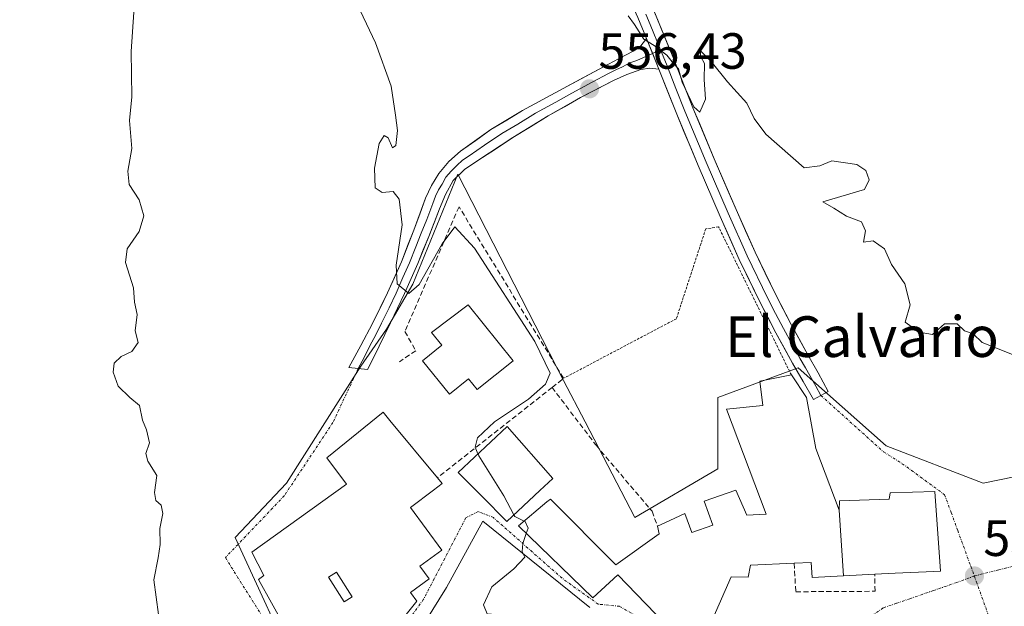
# Model space of a CAD drawing. Units: metres. Extents: x 621012 to 624462, y 4734120 to 4736494.
# Drawn here: x 623630 to 623824, y 4735592 to 4735708 of the extents above; entities that cross this region are included whole.
import ezdxf
from ezdxf.enums import TextEntityAlignment as Align

# ---------------------------------------------------------------- set-up
doc = ezdxf.new("R2010")
doc.units = ezdxf.units.M
doc.header["$MEASUREMENT"] = 0
for name, pattern in [('TRAZO_Y_PUNTO', [1, 0.5, -0.25, 0, -0.25]), ('TRAZOS', [0.75, 0.5, -0.25]), ('TRAZOSX2', [1.5, 1, -0.5])]:
    doc.linetypes.add(name, pattern=pattern)
for name, color, linetype, lineweight in [('Alambrada', 19, 'TRAZOS', 0), ('Carátula', 7, 'Continuous', 5), ('Cultivos herbáceos CxS', 92, 'Continuous', 0), ('Curva de nivel normal', 36, 'Continuous', 0), ('Edificación', 1, 'Continuous', 13), ('Edificación Cxs', 1, 'Continuous', 13), ('Edificación religiosa', 2, 'Continuous', 13), ('Edificación religiosa Cxs', 2, 'Continuous', 13), ('Layer 0', 7, 'Continuous', 0), ('Muro lineal', 1, 'TRAZOSX2', 13), ('Núcleo urbano CxS', 19, 'Continuous', 0), ('Punto de cota en terreno', 7, 'Continuous', 0), ('Rótulo de punto de cota en terreno', 19, 'Continuous', 0), ('Texto cartográfico', 19, 'Continuous', 0), ('Vía urbana eje', 5, 'TRAZO_Y_PUNTO', 0)]:
    doc.layers.add(name, color=color, linetype=linetype, lineweight=lineweight)
doc.styles.add('Arial', font='txt', dxfattribs={"height": 0.2})

# ---------------------------------------------------------------- blocks, each defined once
blk = doc.blocks.new('*U150')
at = {"layer": 'Cultivos herbáceos CxS', "color": 92, "linetype": 'Continuous', "lineweight": 0}
blk.add_polyline3d([(623844.1693, 4735621.7487, 555.134), (623819.4579, 4735616.6941, 555.5841), (623800.3625, 4735623.9971, 556.0193), (623783.0651, 4735639.3897, 555.9875), (623767.2261, 4735633.5445, 557.4157), (623767.2261, 4735619.5035, 557.7937), (623750.9407, 4735609.9557, 559.1338), (623741.1341, 4735628.7817, 558.6904), (623736.8993, 4735636.9113, 558.9196), (623716.0695, 4735677.4615, 558.3652), (623707.2533, 4735655.8231, 560.6225), (623702.0439, 4735647.0073, 560.4466), (623697.0249, 4735639.7211, 560.6978), (623682.4231, 4735616.6935, 562.0398), (623672.3141, 4735606.0227, 563.1941), (623685.2331, 4735577.9407, 563.1531)], dxfattribs=at)
blk = doc.blocks.new('*U190')
at = {"layer": 'Curva de nivel normal', "color": 36, "linetype": 'Continuous', "lineweight": 0}
blk.add_polyline3d([(623653.18, 4735721.02, 565), (623651.83, 4735701.59, 565), (623651.95, 4735692.67, 565), (623651.48, 4735688.01, 565), (623651.96, 4735682.54, 565), (623651.16, 4735678.04, 565), (623651.46, 4735675.45, 565), (623653.42, 4735672.39, 565), (623654.33, 4735669.3, 565), (623653.4, 4735666.17, 565), (623651.05, 4735662.78, 565), (623650.74, 4735660.07, 565), (623652.33, 4735655.11, 565), (623652.47, 4735652.32, 565), (623653.02, 4735649.88, 565), (623652.62, 4735646.65, 565), (623653.19, 4735644.35, 565), (623651.97, 4735642.57, 565), (623649.85, 4735641.58, 565), (623648.51, 4735640.32, 565), (623648.3, 4735638.54, 565), (623649.27, 4735635.78, 565), (623651.57, 4735633.56, 565), (623653.46, 4735631.97, 565), (623654.06, 4735629.07, 565), (623654.85, 4735627.2, 565), (623655.42, 4735624.63, 565), (623654.7, 4735622.53, 565), (623655.1, 4735620.99, 565), (623656.91, 4735618.2, 565), (623656.4, 4735614.83, 565), (623656.67, 4735613.29, 565), (623657.71, 4735612.39, 565), (623658.06, 4735610.74, 565), (623657.46, 4735607.8, 565), (623657.56, 4735604.63, 565), (623657.16, 4735602.02, 565), (623656.27, 4735597.68, 565), (623657.23, 4735590.88, 565)], dxfattribs=at)
blk = doc.blocks.new('*U193')
at = {"layer": 'Curva de nivel normal', "color": 36, "linetype": 'Continuous', "lineweight": 0}
blk.add_polyline3d([(623828.03, 4735640.86, 555), (623819.23, 4735644.37, 555), (623817.47, 4735646.09, 555), (623815.76, 4735646.62, 555), (623814.31, 4735648.03, 555), (623811.82, 4735648, 555), (623809.48, 4735645.94, 555), (623806.88, 4735646.41, 555), (623804.07, 4735648.35, 555), (623805.09, 4735651.74, 555), (623804.03, 4735655.91, 555), (623801.42, 4735659.72, 555), (623800.03, 4735662.8, 555), (623797.77, 4735664.34, 555), (623795.93, 4735664.09, 555), (623796.31, 4735666.35, 555), (623795.48, 4735668.11, 555), (623792.54, 4735669.18, 555), (623790.09, 4735670.78, 555), (623787.88, 4735672.04, 555), (623796.1, 4735674.48, 555), (623796.99, 4735676.34, 555), (623796.35, 4735678.21, 555), (623794.61, 4735679.37, 555), (623789.66, 4735680.07, 555), (623787.33, 4735679.12, 555), (623784.25, 4735678.7, 555), (623776.68, 4735685.31, 555), (623774.41, 4735688.41, 555), (623772.97, 4735691.45, 555), (623769.16, 4735695.65, 555), (623765.95, 4735699.63, 555), (623763.74, 4735701.76, 555), (623763.88, 4735700.56, 555), (623764.64, 4735699.21, 555), (623764.54, 4735696.1, 555), (623764.79, 4735692.19, 555), (623763.71, 4735689.64, 555), (623762.51, 4735690.72, 555), (623760.23, 4735695.57, 555), (623759.53, 4735698.21, 555), (623758.5, 4735699.25, 555), (623757.24, 4735700.88, 555), (623754.69, 4735702.77, 555), (623752.67, 4735704.02, 555), (623750.87, 4735706.88, 555), (623749.63, 4735708.64, 555)], dxfattribs=at)
blk = doc.blocks.new('*U200')
at = {"layer": 'Curva de nivel normal', "color": 36, "linetype": 'Continuous', "lineweight": 0}
blk.add_polyline3d([(623720.0663, 4735622.4498, 560), (623719.53, 4735623.74, 560), (623719.96, 4735625.6, 560), (623723.29, 4735628.76, 560), (623730, 4735633.24, 560), (623733.36, 4735636.17, 560), (623734.27, 4735638.33, 560), (623731.22, 4735644.52, 560), (623719.39, 4735662.88, 560), (623715.49, 4735667.12, 560), (623712.99, 4735663.76, 560), (623708.52, 4735655.75, 560), (623706.45, 4735654, 560), (623704.18, 4735655.92, 560), (623703.97, 4735659.58, 560), (623705.16, 4735667.51, 560), (623704.56, 4735672.58, 560), (623703.36, 4735674.04, 560), (623701.22, 4735673.88, 560), (623699.85, 4735674.8, 560), (623699.7, 4735678.65, 560), (623700.62, 4735683.49, 560), (623701.61, 4735685.04, 560), (623702.42, 4735684.58, 560), (623703.28, 4735682.63, 560), (623703.91, 4735683.12, 560), (623704.26, 4735686.06, 560), (623703.81, 4735689.05, 560), (623702.97, 4735694.79, 560), (623699.9, 4735703.28, 560), (623695.68, 4735712.22, 560)], dxfattribs=at)
blk = doc.blocks.new('5PATER')
at = {"layer": 'Carátula', "linetype": 'Continuous', "lineweight": 5}
h = blk.add_hatch(color=250, dxfattribs=at)
edge = h.paths.add_edge_path()
edge.add_ellipse((0, 0.01), major_axis=(-1.33, -1.34), ratio=0.999422, start_angle=0, end_angle=360)
blk = doc.blocks.new('*U209')
at = {"layer": 'Edificación Cxs', "color": 1, "linetype": 'Continuous', "lineweight": 13}
for points in [[(623708.6401, 4735600.3301, 561.2374), (623710.4401, 4735597.8801, 561.2318), (623706.7801, 4735595.1801, 561.4525), (623708.0201, 4735593.4901, 561.4762), (623702.3601, 4735586.3401, 561.8818), (623687.1301, 4735579.4101, 562.9067), (623676.8901, 4735597.7701, 563.3072), (623677.9501, 4735598.5101, 563.2844), (623675.5501, 4735603.1101, 563.1582), (623694.2001, 4735616.4701, 561.3049), (623690.3201, 4735621.6801, 561.3821), (623701.3901, 4735630.6401, 560.8595), (623702.7501, 4735629.0101, 560.9297), (623712.1101, 4735617.7501, 560.8845), (623713.0501, 4735616.6201, 560.8925), (623711.3201, 4735615.3101, 561.0707), (623706.8001, 4735611.8901, 561.3023), (623712.9701, 4735603.5201, 561.0249), (623708.6401, 4735600.3301, 561.2374)], [(623695.3101, 4735594.3001, 562.157), (623692.2201, 4735599.1501, 562.2352), (623690.6801, 4735598.1701, 562.4402), (623693.7701, 4735593.3201, 562.3326), (623695.3101, 4735594.3001, 562.157)]]:
    blk.add_polyline3d(points, close=True, dxfattribs=at)

msp = doc.modelspace()

# ---------------------------------------------------------------- linework, layer by layer
at = {"layer": 'Alambrada', "color": 19, "linetype": 'TRAZOS', "lineweight": 0}
msp.add_polyline3d([(623781.71, 4735637.97, 556.07), (623767.4, 4735667.08, 556.16), (623764.87, 4735666.72, 556.71), (623759.09, 4735649.03, 557.74), (623736.9, 4735637.31, 559.08)], dxfattribs=at)
at = {"layer": 'Cultivos herbáceos CxS', "color": 92, "linetype": 'Continuous', "lineweight": 0}
msp.add_polyline3d([(623844.17, 4735621.75, 555.13), (623819.46, 4735616.69, 555.58), (623800.36, 4735624, 556.02), (623783.07, 4735639.39, 555.99), (623767.23, 4735633.54, 557.42), (623767.23, 4735619.5, 557.79), (623750.94, 4735609.96, 559.13), (623741.13, 4735628.78, 558.69), (623736.9, 4735636.91, 558.92), (623716.07, 4735677.46, 558.37), (623707.25, 4735655.82, 560.62), (623702.04, 4735647.01, 560.45), (623697.02, 4735639.72, 560.7), (623682.42, 4735616.69, 562.04), (623672.31, 4735606.02, 563.19), (623685.23, 4735577.94, 563.15)], dxfattribs=at)
at = {"layer": 'Curva de nivel normal', "color": 36, "linetype": 'Continuous', "lineweight": 0}
for points in [[(623727.13, 4735610.45, 560), (623725.15, 4735614.17, 560), (623720.22, 4735622.08, 560), (623720.07, 4735622.45, 560)], [(623729.12, 4735609.23, 560), (623727.3, 4735610.13, 560), (623727.13, 4735610.45, 560)], [(623729.57, 4735606.8, 560), (623729.94, 4735607.82, 560), (623729.33, 4735609.12, 560), (623729.12, 4735609.23, 560)], [(623728.98, 4735602.78, 560), (623728.76, 4735603.26, 560), (623728.86, 4735604.83, 560), (623729.57, 4735606.8, 560)], [(623738.82, 4735588.44, 560), (623734.58, 4735590.44, 560), (623725.33, 4735590.7, 560), (623721.85, 4735591, 560), (623721.15, 4735592.76, 560), (623722.8, 4735596.3, 560), (623727.1, 4735599.82, 560), (623729.3, 4735602.11, 560), (623728.98, 4735602.78, 560)]]:
    msp.add_polyline3d(points, dxfattribs=at)
at = {"layer": 'Edificación', "color": 1, "linetype": 'Continuous', "lineweight": 13}
for points in [[(623726.96, 4735640.75, 560.51), (623719.87, 4735635.08, 560.6), (623718.2, 4735637.18, 560.61), (623714.44, 4735634.17, 560.64), (623709.15, 4735640.78, 560.59), (623712.97, 4735643.83, 560.59), (623710.95, 4735646.35, 560.57), (623718.16, 4735651.77, 560.65), (623726.96, 4735640.75, 560.51)], [(623758.68, 4735587.15, 558.51), (623747.57, 4735598.64, 559.3), (623742.68, 4735594.1, 559.25), (623728.02, 4735608.31, 560.01), (623733.64, 4735612.99, 559.12), (623734.3, 4735613.52, 559.03), (623747.16, 4735600.63, 559.18), (623755.73, 4735606.7, 559.01), (623755.37, 4735608.24, 559.03), (623756.82, 4735608.9, 558.96), (623760.75, 4735610.7, 558.27), (623762.14, 4735606.99, 558.31), (623766.23, 4735608.43, 558.22), (623764.53, 4735613.16, 558.07), (623770.77, 4735615.31, 557.61), (623772.95, 4735610.42, 557.75), (623776.73, 4735610.61, 557.69), (623768.94, 4735631.27, 557.02), (623776.11, 4735631.98, 556.73), (623775.5, 4735636.78, 556.92), (623781.71, 4735637.97, 556.07), (623784.66, 4735633.52, 556.11), (623786.52, 4735623.5, 556.55), (623791.1, 4735611.35, 556.95)], [(623708.64, 4735600.33, 561.24), (623710.44, 4735597.88, 561.23), (623706.78, 4735595.18, 561.45), (623708.02, 4735593.49, 561.48), (623702.36, 4735586.34, 561.88), (623687.13, 4735579.41, 562.91), (623676.89, 4735597.77, 563.31), (623677.95, 4735598.51, 563.28), (623675.55, 4735603.11, 563.16), (623694.2, 4735616.47, 561.3), (623690.32, 4735621.68, 561.38), (623701.39, 4735630.64, 560.86), (623702.75, 4735629.01, 560.93), (623712.11, 4735617.75, 560.88), (623713.05, 4735616.62, 560.89), (623711.32, 4735615.31, 561.07), (623706.8, 4735611.89, 561.3), (623712.97, 4735603.52, 561.02), (623708.64, 4735600.33, 561.24)], [(623732.2, 4735615.22, 559), (623725.75, 4735609.16, 560.13), (623720.79, 4735614.16, 560.54), (623716.18, 4735618.79, 560.66), (623725.79, 4735627.84, 558.82), (623734.77, 4735617.63, 558.71), (623732.2, 4735615.22, 559)], [(623791.1, 4735611.35, 556.95), (623791.98, 4735598.45, 557.2)], [(623702.77, 4735578.3, 562.15), (623713.84, 4735596.15, 561.04), (623721.02, 4735609.21, 560.52), (623742.07, 4735592.22, 559.38)], [(623791.98, 4735598.45, 557.2), (623785.82, 4735598.12, 557.42), (623785.59, 4735601.07, 557.48), (623782.25, 4735600.92, 557.69), (623773.68, 4735600.56, 558), (623773.23, 4735598.18, 557.94), (623769.87, 4735598.26, 558.12), (623765.14, 4735587.5, 558.09)], [(623695.31, 4735594.3, 562.16), (623692.22, 4735599.15, 562.24), (623690.68, 4735598.17, 562.44), (623693.77, 4735593.32, 562.33), (623695.31, 4735594.3, 562.16)], [(623695.31, 4735594.3, 562.16), (623692.22, 4735599.15, 562.24), (623690.68, 4735598.17, 562.44), (623693.77, 4735593.32, 562.33), (623695.31, 4735594.3, 562.16)]]:
    msp.add_polyline3d(points, dxfattribs=at)
at = {"layer": 'Edificación Cxs', "color": 1, "linetype": 'Continuous', "lineweight": 13}
for points in [[(623726.96, 4735640.75, 560.51), (623719.87, 4735635.08, 560.6), (623718.2, 4735637.18, 560.61), (623714.44, 4735634.17, 560.64), (623709.15, 4735640.78, 560.59), (623712.97, 4735643.83, 560.59), (623710.95, 4735646.35, 560.57), (623718.16, 4735651.77, 560.65), (623726.96, 4735640.75, 560.51)], [(623732.2, 4735615.22, 559), (623725.75, 4735609.16, 560.13), (623720.79, 4735614.16, 560.54), (623716.18, 4735618.79, 560.66), (623725.79, 4735627.84, 558.82), (623734.77, 4735617.63, 558.71), (623732.2, 4735615.22, 559)], [(623695.31, 4735594.3, 562.16), (623693.77, 4735593.32, 562.33), (623690.68, 4735598.17, 562.44), (623692.22, 4735599.15, 562.24), (623695.31, 4735594.3, 562.16)]]:
    msp.add_polyline3d(points, close=True, dxfattribs=at)
for points in [[(623758.68, 4735587.15, 558.51), (623747.57, 4735598.64, 559.3), (623742.68, 4735594.1, 559.25), (623728.02, 4735608.31, 560.01), (623733.64, 4735612.99, 559.12), (623734.3, 4735613.52, 559.03), (623747.16, 4735600.63, 559.18), (623755.73, 4735606.7, 559.01), (623755.37, 4735608.24, 559.03), (623756.82, 4735608.9, 558.96), (623760.75, 4735610.7, 558.27), (623762.14, 4735606.99, 558.31), (623766.23, 4735608.43, 558.22), (623764.53, 4735613.16, 558.07), (623770.77, 4735615.31, 557.61), (623772.95, 4735610.42, 557.75), (623776.73, 4735610.61, 557.69), (623768.94, 4735631.27, 557.02), (623776.11, 4735631.98, 556.73), (623775.5, 4735636.78, 556.92), (623781.71, 4735637.97, 556.07), (623784.66, 4735633.52, 556.11), (623786.52, 4735623.5, 556.55), (623791.1, 4735611.35, 556.95), (623791.1, 4735611.35, 556.95), (623791.98, 4735598.45, 557.2), (623785.82, 4735598.12, 557.42), (623785.59, 4735601.07, 557.48), (623782.25, 4735600.92, 557.69), (623773.68, 4735600.56, 558), (623773.23, 4735598.18, 557.94), (623769.87, 4735598.26, 558.12), (623765.14, 4735587.5, 558.09)], [(623702.77, 4735578.3, 562.15), (623713.84, 4735596.15, 561.04), (623721.02, 4735609.21, 560.52), (623742.07, 4735592.22, 559.38)]]:
    msp.add_polyline3d(points, dxfattribs=at)
at = {"layer": 'Edificación religiosa', "color": 2, "linetype": 'Continuous', "lineweight": 13}
for points in [[(623791.1, 4735611.35, 556.95), (623791.16, 4735613.23, 556.85), (623800.95, 4735613.52, 556.34), (623801.12, 4735614.77, 556.27), (623809.95, 4735615.06, 555.86), (623811.06, 4735599.4, 555.78), (623809.72, 4735599.34, 555.85), (623802.11, 4735598.96, 556.36), (623798.1, 4735598.76, 556.83), (623791.98, 4735598.45, 557.2)], [(623791.1, 4735611.35, 556.95), (623791.98, 4735598.45, 557.2)]]:
    msp.add_polyline3d(points, dxfattribs=at)
at = {"layer": 'Edificación religiosa Cxs', "color": 2, "linetype": 'Continuous', "lineweight": 13}
msp.add_polyline3d([(623791.98, 4735598.45, 557.2), (623791.1, 4735611.35, 556.95), (623791.16, 4735613.23, 556.85), (623800.95, 4735613.52, 556.34), (623801.12, 4735614.77, 556.27), (623809.95, 4735615.06, 555.86), (623811.06, 4735599.4, 555.78), (623809.72, 4735599.34, 555.85), (623802.11, 4735598.96, 556.36), (623798.1, 4735598.76, 556.83), (623791.98, 4735598.45, 557.2)], close=True, dxfattribs=at)
at = {"layer": 'Layer 0', "linetype": 'Continuous', "lineweight": 0}
for points in [[(623753.22, 4735704.15), (623751.53, 4735708.28), (623746.25, 4735719.91), (623740.91, 4735731.51), (623735.92, 4735742.67), (623730.96, 4735753.85), (623727.29, 4735762.51), (623723.66, 4735771.19), (623719.72, 4735779.6), (623715.34, 4735787.8), (623711.09, 4735794.7), (623706.41, 4735801.31), (623701.26, 4735807.97), (623695.82, 4735814.39), (623690.85, 4735819.87), (623685.65, 4735825.11), (623670.8, 4735839), (623661.11, 4735848.13), (623651.41, 4735857.24), (623640.93, 4735867.02), (623630.45, 4735876.79), (623620.19, 4735886.37)], [(623754.67, 4735709.64), (623758.58, 4735700.06), (623762.35, 4735690.53), (623766.54, 4735680.49), (623770.82, 4735670.49), (623774.57, 4735662.12), (623778.56, 4735653.88), (623781.66, 4735647.88), (623784.94, 4735641.96), (623786.98, 4735638.42), (623788.97, 4735634.71), (623787.52, 4735633.93)], [(623753.1, 4735708.96), (623753.95, 4735706.9), (623755.98, 4735701.9)], [(623696.5, 4735639.24), (623694.63, 4735639.45), (623696.99, 4735643.79), (623699.34, 4735648.12), (623702.29, 4735654.11), (623705, 4735660.22), (623707.42, 4735666.47), (623709.77, 4735672.76), (623710.93, 4735675.24), (623712.36, 4735677.59), (623714.33, 4735679.97), (623716.65, 4735681.98), (623722.61, 4735686.22), (623728.81, 4735690.01), (623736.79, 4735694.32), (623744.78, 4735698.59), (623747.69, 4735700.12), (623750.6, 4735701.66), (623751.92, 4735702.43), (623753.22, 4735704.15)], [(623753.22, 4735704.15), (623755.65, 4735698.14)], [(623753.22, 4735704.15), (623755.65, 4735698.14)], [(623755.98, 4735701.9), (623754.41, 4735701.2)], [(623755.98, 4735701.9), (623757.12, 4735699.1), (623759, 4735694.34), (623760.77, 4735689.89), (623764.97, 4735679.83), (623769.26, 4735669.8), (623773.02, 4735661.4), (623777.03, 4735653.12), (623778.61, 4735650.08), (623780.16, 4735647.08), (623781.81, 4735644.08), (623783.45, 4735641.12), (623784.48, 4735639.34), (623786.52, 4735635.79), (623787.52, 4735633.93)], [(623754.41, 4735701.2), (623751.34, 4735699.85), (623749.96, 4735699.37), (623748.51, 4735698.6), (623747.2, 4735698.01), (623745.74, 4735697.25), (623742.51, 4735695.56), (623738.52, 4735693.42), (623735.35, 4735691.64), (623731.36, 4735689.48), (623727.87, 4735687.33), (623724.77, 4735685.44), (623721.33, 4735683.19), (623718.35, 4735681.07), (623717.03, 4735680.19), (623715.87, 4735679.19), (623714.76, 4735678.08), (623713.77, 4735676.89), (623713.03, 4735675.53), (623712.31, 4735674.36), (623711.73, 4735673.12), (623711.15, 4735671.69), (623709.97, 4735668.55), (623708.91, 4735665.85), (623707.81, 4735663.17), (623706.6, 4735660.05), (623705.29, 4735657.12), (623703.94, 4735654.06), (623702.58, 4735651.17), (623701.1, 4735648.17), (623699.98, 4735645.88), (623698.8, 4735643.71), (623697.68, 4735641.41), (623696.5, 4735639.24)], [(623755.65, 4735698.14), (623753.87, 4735698.3), (623752.08, 4735698.04), (623749.32, 4735697.08), (623746.7, 4735695.9), (623740.24, 4735692.52), (623733.9, 4735688.95), (623726.92, 4735684.65), (623720.04, 4735680.15), (623717.41, 4735678.4), (623715.18, 4735676.19), (623713.69, 4735673.47), (623712.52, 4735670.62), (623710.4, 4735665.22), (623708.2, 4735659.87), (623705.58, 4735654.01), (623702.86, 4735648.22), (623700.61, 4735643.63), (623698.36, 4735639.03), (623696.5, 4735639.24)], [(623787.52, 4735633.93), (623786.06, 4735633.15), (623784.01, 4735636.71), (623781.96, 4735640.28), (623778.65, 4735646.27), (623775.5, 4735652.35), (623771.47, 4735660.68), (623767.69, 4735669.11), (623763.39, 4735679.16), (623759.18, 4735689.24), (623755.65, 4735698.14)]]:
    msp.add_lwpolyline(points, dxfattribs=at)
msp.add_polyline3d([(623754.67, 4735709.64, 554.49), (623755.97, 4735706.45, 554.53), (623757.28, 4735703.25, 554.77), (623758.58, 4735700.06, 554.8), (623759.84, 4735696.88, 554.79), (623761.09, 4735693.71, 554.82), (623762.35, 4735690.53, 555.04), (623763.75, 4735687.18, 555.15), (623765.14, 4735683.84, 555.13), (623766.54, 4735680.49, 555.27), (623767.97, 4735677.16, 555.48), (623769.39, 4735673.82, 555.6), (623770.82, 4735670.49, 555.7), (623772.7, 4735666.31, 555.76), (623774.57, 4735662.12, 555.77), (623776.57, 4735658, 555.77), (623778.56, 4735653.88, 555.73), (623780.11, 4735650.88, 555.79), (623781.66, 4735647.88, 555.79), (623783.3, 4735644.92, 555.72), (623784.94, 4735641.96, 555.71), (623786.98, 4735638.42, 555.8), (623788.97, 4735634.71, 555.84), (623786.06, 4735633.15, 556.05), (623784.01, 4735636.71, 556.02), (623781.96, 4735640.28, 555.97), (623780.31, 4735643.28, 556.13), (623778.65, 4735646.27, 556.27), (623777.08, 4735649.31, 556.2), (623775.5, 4735652.35, 556.25), (623773.49, 4735656.52, 556.36), (623771.47, 4735660.68, 556.13), (623769.58, 4735664.9, 556.2), (623767.69, 4735669.11, 555.81), (623766.26, 4735672.46, 555.71), (623764.82, 4735675.81, 555.76), (623763.39, 4735679.16, 555.59), (623761.99, 4735682.52, 555.43), (623760.58, 4735685.88, 555.44), (623759.18, 4735689.24, 555.3), (623757.42, 4735693.69, 555.06), (623755.65, 4735698.14, 555.12), (623755.65, 4735698.14, 555.12), (623754.44, 4735701.15, 555.03), (623753.22, 4735704.15, 554.91), (623751.53, 4735708.28, 554.86)], dxfattribs=at)
msp.add_polyline3d([(623755.65, 4735698.14, 555.12), (623753.87, 4735698.3, 555.24), (623752.08, 4735698.04, 555.4), (623749.32, 4735697.08, 555.78), (623746.7, 4735695.9, 556.05), (623743.47, 4735694.21, 556.4), (623740.24, 4735692.52, 556.75), (623737.07, 4735690.74, 557.07), (623733.9, 4735688.95, 557.31), (623730.41, 4735686.8, 557.56), (623726.92, 4735684.65, 557.78), (623723.48, 4735682.4, 557.94), (623720.04, 4735680.15, 558.15), (623717.41, 4735678.4, 558.3), (623715.18, 4735676.19, 558.6), (623713.69, 4735673.47, 558.74), (623712.52, 4735670.62, 559.03), (623711.46, 4735667.92, 559.13), (623710.4, 4735665.22, 559.36), (623709.3, 4735662.55, 559.59), (623708.2, 4735659.87, 559.83), (623706.89, 4735656.94, 559.89), (623705.58, 4735654.01, 560), (623704.22, 4735651.12, 560.15), (623702.86, 4735648.22, 560.27), (623701.74, 4735645.93, 560.35), (623700.61, 4735643.63, 560.47), (623699.49, 4735641.33, 560.59), (623698.36, 4735639.03, 560.69), (623694.63, 4735639.45, 561.04), (623696.99, 4735643.79, 560.74), (623699.34, 4735648.12, 560.52), (623700.82, 4735651.12, 560.31), (623702.29, 4735654.11, 560.16), (623703.65, 4735657.17, 560.11), (623705, 4735660.22, 559.9), (623706.21, 4735663.35, 559.63), (623707.42, 4735666.47, 559.57), (623708.6, 4735669.62, 559.43), (623709.77, 4735672.76, 559.21), (623710.93, 4735675.24, 559.1), (623712.36, 4735677.59, 559.04), (623714.33, 4735679.97, 558.71), (623716.65, 4735681.98, 558.3), (623719.63, 4735684.1, 558.1), (623722.61, 4735686.22, 557.97), (623725.71, 4735688.12, 557.81), (623728.81, 4735690.01, 557.66), (623732.8, 4735692.17, 557.46), (623736.79, 4735694.32, 556.99), (623740.79, 4735696.46, 556.7), (623744.78, 4735698.59, 556.18), (623747.69, 4735700.12, 555.88), (623750.6, 4735701.66, 555.35), (623751.92, 4735702.43, 555.08), (623753.22, 4735704.15, 554.91), (623754.44, 4735701.15, 555.03), (623755.65, 4735698.14, 555.12)], close=True, dxfattribs=at)
at = {"layer": 'Muro lineal', "color": 1, "linetype": 'TRAZOSX2', "lineweight": 13}
for points in [[(623734.63, 4735635.52, 559.25), (623736.9, 4735637.31, 559.08), (623716.33, 4735671.06, 559.05), (623705.68, 4735646.52, 560.31), (623707.85, 4735642.73, 560.52), (623704.6, 4735640.57, 560.53)], [(623734.63, 4735635.52, 559.25), (623712.11, 4735617.75, 560.88)], [(623734.63, 4735635.52, 559.25), (623743.29, 4735624.15, 558.69), (623754.3, 4735611.16, 558.79), (623755.37, 4735608.24, 559.03)], [(623782.25, 4735600.92, 557.69), (623782.58, 4735595.33, 557.45), (623798.19, 4735595.42, 556.4), (623798.1, 4735598.76, 556.83)]]:
    msp.add_polyline3d(points, dxfattribs=at)
at = {"layer": 'Núcleo urbano CxS', "color": 19, "linetype": 'Continuous', "lineweight": 0}
for points in [[(623685.23, 4735577.94, 563.15), (623672.31, 4735606.02, 563.19), (623682.42, 4735616.69, 562.04), (623697.02, 4735639.72, 560.7), (623702.04, 4735647.01, 560.45), (623707.25, 4735655.82, 560.62), (623716.07, 4735677.46, 558.37), (623736.9, 4735636.91, 558.92), (623741.13, 4735628.78, 558.69), (623750.94, 4735609.96, 559.13), (623767.23, 4735619.5, 557.79), (623767.23, 4735633.54, 557.42), (623783.07, 4735639.39, 555.99), (623800.36, 4735624, 556.02), (623819.46, 4735616.69, 555.58), (623844.17, 4735621.75, 555.13)], [(623844.17, 4735621.75, 555.13), (623819.46, 4735616.69, 555.58), (623800.36, 4735624, 556.02), (623783.07, 4735639.39, 555.99), (623767.23, 4735633.54, 557.42), (623767.23, 4735619.5, 557.79), (623750.94, 4735609.96, 559.13), (623741.13, 4735628.78, 558.69), (623736.9, 4735636.91, 558.92), (623716.07, 4735677.46, 558.37), (623707.25, 4735655.82, 560.62), (623702.04, 4735647.01, 560.45), (623697.02, 4735639.72, 560.7), (623682.42, 4735616.69, 562.04), (623672.31, 4735606.02, 563.19), (623685.23, 4735577.94, 563.15)]]:
    msp.add_polyline3d(points, dxfattribs=at)
at = {"layer": 'Vía urbana eje', "color": 5, "linetype": 'TRAZO_Y_PUNTO', "lineweight": 0}
for points in [[(623696.5, 4735639.24), (623691.54, 4735628.63), (623681.96, 4735614.21), (623670.37, 4735602.04), (623685.04, 4735578.73)], [(623787.52, 4735633.93), (623799.85, 4735622.84), (623803.53, 4735620.52), (623811.85, 4735614.42), (623813.14, 4735610.9), (623814.44, 4735607.38), (623817.01, 4735600.33), (623817.71, 4735598.42)], [(623871.92, 4735629.41), (623860.37, 4735616.4), (623857.14, 4735613.32), (623853.83, 4735611.61), (623850.53, 4735609.92), (623847.23, 4735608.21), (623843.44, 4735606.68), (623839.64, 4735605.14), (623835.85, 4735603.59), (623832.07, 4735602.06), (623827.28, 4735600.84), (623822.5, 4735599.64), (623817.71, 4735598.42)], [(623781.55, 4735579.84), (623773.19, 4735581.96), (623769.01, 4735583.01), (623764.82, 4735584.07), (623760.66, 4735585.13), (623752.16, 4735590.01), (623747.91, 4735592.46), (623743.73, 4735592.88), (623740.17, 4735595.42), (623736.62, 4735597.97), (623733.23, 4735600.96), (623729.87, 4735603.93), (623723.1, 4735609.92), (623720.12, 4735611.09), (623717.66, 4735609.86), (623715.58, 4735605.85), (623713.51, 4735601.84), (623711.44, 4735597.84), (623709.35, 4735593.84), (623706.69, 4735590.17), (623704.01, 4735586.51), (623701.35, 4735582.84), (623698.67, 4735579.18)], [(623817.71, 4735598.42), (623814.28, 4735597.15), (623809.64, 4735595.56), (623805.01, 4735593.96), (623802.39, 4735593.06), (623799.76, 4735592.15), (623796.12, 4735589.68), (623792.46, 4735587.23), (623788.82, 4735584.76), (623785.19, 4735582.31), (623781.55, 4735579.84)], [(623817.71, 4735598.42), (623821.91, 4735586.68)]]:
    msp.add_lwpolyline(points, dxfattribs=at)

# ---------------------------------------------------------------- block references
at = {"layer": 'Cultivos herbáceos CxS', "color": 92, "linetype": 'Continuous', "lineweight": 0}
msp.add_blockref('*U150', (0, 0), dxfattribs=at)
at = {"layer": 'Curva de nivel normal', "color": 36, "linetype": 'Continuous', "lineweight": 0}
for name in ['*U193', '*U200', '*U190']:
    msp.add_blockref(name, (0, 0), dxfattribs=at)
at = {"layer": 'Edificación Cxs', "color": 1, "linetype": 'Continuous', "lineweight": 13}
msp.add_blockref('*U209', (0, 0), dxfattribs=at)
at = {"layer": 'Punto de cota en terreno', "linetype": 'Continuous', "lineweight": 0}
for p in [(623742.01, 4735694.25, 556.43), (623817.72, 4735598.42, 555.66)]:
    msp.add_blockref('5PATER', p, dxfattribs=at)

# ---------------------------------------------------------------- texts
at = {"layer": 'Rótulo de punto de cota en terreno', "color": 19, "linetype": 'Continuous', "lineweight": 0, "style": 'Arial'}
for s, p in [('556,43', (623743.77, 4735696.01)), ('555,66', (623819.48, 4735600.18))]:
    msp.add_text(s, height=7, dxfattribs=at).set_placement(p, align=Align.BOTTOM_LEFT)
at = {"layer": 'Texto cartográfico', "color": 19, "linetype": 'Continuous', "lineweight": 0, "style": 'Arial'}
msp.add_text('El Calvario', height=8, dxfattribs=at).set_placement((623795.61, 4735645.51), align=Align.MIDDLE_CENTER)

doc.saveas('drawing.dxf')
